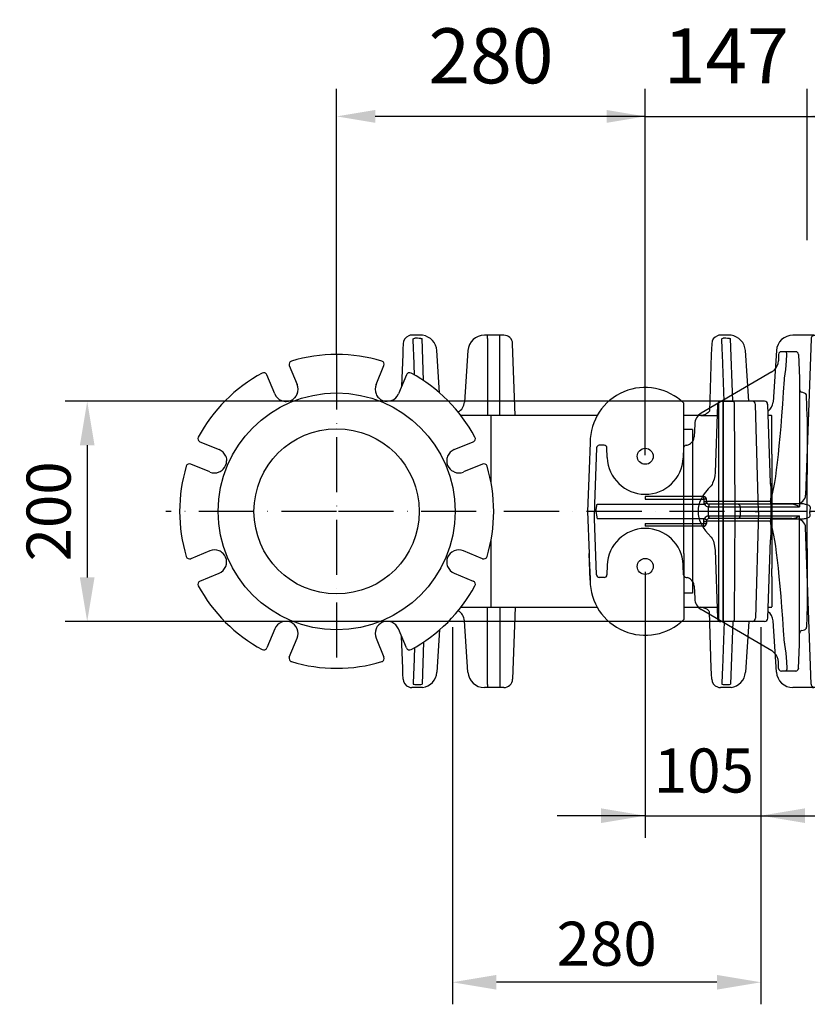
# Model space of a CAD drawing. Extents: x 0 to 10040, y 0 to 6534.
# Drawn here: x 2457 to 3171, y 859 to 1753 of the extents above; entities that cross this region are included whole.
import ezdxf

# ---------------------------------------------------------------- set-up
doc = ezdxf.new("R2010")
doc.units = 0
doc.header["$LTSCALE"] = 5
doc.linetypes.add('GEN7', pattern=[15, 10, -2.5, 0, -2.5])
doc.layers.get('0').update_dxf_attribs({"linetype": 'CONTINUOUS'})
doc.layers.get('DEFPOINTS').update_dxf_attribs({"linetype": 'CONTINUOUS'})
for name, color, linetype in [('4', 3, 'CONTINUOUS'), ('5', 3, 'CONTINUOUS'), ('7', 4, 'GEN7'), ('8', 1, 'CONTINUOUS')]:
    doc.layers.add(name, color=color, linetype=linetype)
doc.styles.add('ISO', font='GENISO.SHX')
doc.styles.get("Standard").update_dxf_attribs({"font": 'GENISO'})
doc.dimstyles.new('CHANGE', dxfattribs={"dimtxt": 40, "dimasz": 40, "dimexe": 40, "dimexo": 1, "dimgap": 1.5, "dimtad": 0, "dimtih": 1, "dimtoh": 1, "dimdec": 1, "dimlfac": 0.0394, "dimtxsty": 'STANDARD', "dimcen": 2, "dimclrd": 256, "dimclre": 256, "dimclrt": 2, "dimazin": 3, "dimtp": 0.1, "dimtm": 0.1, "dimtfac": 0.71, "dimtdec": 3, "dimtix": 1, "dimtmove": 0, "dimatfit": 3, "dimtolj": 1})
doc.dimstyles.new('GEN-ISO', dxfattribs={"dimtxt": 50, "dimasz": 50, "dimexe": 40, "dimexo": 1, "dimgap": 30, "dimtad": 0, "dimtih": 1, "dimtoh": 1, "dimdec": 1, "dimtxsty": 'ISO', "dimcen": 2, "dimclrd": 256, "dimclre": 256, "dimclrt": 2, "dimazin": 3, "dimtp": 0.1, "dimtm": 0.1, "dimtfac": 0.05, "dimtdec": 1, "dimtix": 1, "dimtmove": 0, "dimatfit": 3, "dimtolj": 1})

# ---------------------------------------------------------------- blocks, each defined once
blk = doc.blocks.new('*D54')
at = {"layer": '5'}
for p, q in [((2849.41, 1201.27), (2849.41, 858.65)), ((3129.41, 1201.27), (3129.41, 858.65)), ((3089.41, 878.65), (2889.41, 878.65))]:
    blk.add_line(p, q, dxfattribs=at)
for points in [[(2889.41, 885.32), (2889.41, 871.98), (2849.41, 878.65)], [(3089.41, 871.98), (3089.41, 885.32), (3129.41, 878.65)]]:
    blk.add_solid(points, dxfattribs=at)
at = {"layer": 'DEFPOINTS', "color": 0}
for p in [(2849.41, 1206.27), (3129.41, 1206.27), (2849.41, 878.65)]:
    blk.add_point(p, dxfattribs=at)
at = {"layer": '5', "color": 2, "insert": (2989.41, 913.66), "char_height": 40, "attachment_point": 5}
blk.add_mtext('\\A1;280', dxfattribs=at)
blk = doc.blocks.new('*D55')
at = {"layer": '5'}
for p, q in [((3024.41, 1251.27), (3024.41, 1009.94)), ((3129.41, 1201.27), (3129.41, 1009.94)), ((3024.41, 1029.94), (2944.41, 1029.94)), ((3024.41, 1029.94), (3129.41, 1029.94)), ((3129.41, 1029.94), (3209.41, 1029.94))]:
    blk.add_line(p, q, dxfattribs=at)
for points in [[(2984.41, 1023.27), (2984.41, 1036.61), (3024.41, 1029.94)], [(3169.41, 1036.61), (3169.41, 1023.27), (3129.41, 1029.94)]]:
    blk.add_solid(points, dxfattribs=at)
at = {"layer": 'DEFPOINTS', "color": 0}
for p in [(3024.41, 1256.27), (3129.41, 1206.27), (3129.41, 1029.94)]:
    blk.add_point(p, dxfattribs=at)
at = {"layer": '5', "color": 2, "insert": (3077.63, 1070.96), "char_height": 40, "attachment_point": 5}
blk.add_mtext('\\A1;105', dxfattribs=at)
blk = doc.blocks.new('*D58')
at = {"layer": '5'}
for p, q in [((3124.41, 1406.27), (2498.08, 1406.27)), ((2518.08, 1366.27), (2518.08, 1246.27)), ((3124.41, 1206.27), (2498.08, 1206.27))]:
    blk.add_line(p, q, dxfattribs=at)
for points in [[(2524.74, 1366.27), (2511.41, 1366.27), (2518.08, 1406.27)], [(2511.41, 1246.27), (2524.74, 1246.27), (2518.08, 1206.27)]]:
    blk.add_solid(points, dxfattribs=at)
at = {"layer": 'DEFPOINTS', "color": 0}
for p in [(3129.41, 1406.27), (2518.08, 1206.27), (3129.41, 1206.27)]:
    blk.add_point(p, dxfattribs=at)
at = {"layer": '5', "color": 2, "insert": (2483.07, 1306.27), "char_height": 40, "attachment_point": 5, "rotation": 90}
blk.add_mtext('\\A1;200', dxfattribs=at)
blk = doc.blocks.new('A$C0D16547A')
at = {"color": 234, "linetype": 'CONTINUOUS'}
for p, q in [((218.46, 320), (210.81, 320)), ((212.35, 307.45), (212.02, 316.77)), ((220.4, 319.87), (218.46, 320)), ((218.88, 317.12), (220.01, 317)), ((221.35, 278.7), (220.01, 317)), ((279.5, 320), (276.54, 320)), ((279.5, 317.1), (279.5, 320)), ((290.5, 320), (279.5, 320)), ((279.5, 317.1), (279.5, 247)), ((290.5, 317.1), (290.5, 320)), ((294.19, 320), (290.5, 320)), ((290.5, 247), (290.5, 317.1)), ((498.46, 320), (490.81, 320)), ((492.35, 307.45), (492.02, 316.77)), ((500.4, 319.87), (498.46, 320)), ((498.88, 317.12), (500.01, 317)), ((502, 260), (500.01, 317)), ((564.99, 320), (556.54, 320)), ((574.19, 320), (564.99, 320)), ((572.97, 316.77), (568.01, 174.72)), ((202.65, 307.45), (202.47, 302.34)), ((202.82, 312.28), (202.65, 307.45)), ((212.53, 302.34), (212.35, 307.45)), ((235.97, 267.56), (233.43, 305.99)), ((261.57, 305.99), (258.48, 259.27)), ((304.46, 247), (302.18, 312.28)), ((482.65, 307.45), (482.47, 302.34)), ((482.82, 312.28), (482.65, 307.45)), ((492.53, 302.34), (492.35, 307.45)), ((516.48, 260), (513.43, 305.99)), ((541.57, 305.99), (538.48, 259.27)), ((587.5, 160), (582.18, 312.28)), ((202.47, 302.34), (201.47, 273.62)), ((213.18, 283.74), (212.53, 302.34)), ((482.47, 302.34), (480.68, 251.11)), ((494.01, 260), (492.53, 302.34)), ((99.55, 292.44), (106.74, 275.08)), ((178.26, 275.08), (185.45, 292.44)), ((86.41, 266.66), (79.22, 284.02)), ((205.78, 284.02), (198.58, 266.66)), ((489.31, 60.57), (489.31, 259.43)), ((491.06, 260), (492.98, 260)), ((492.98, 260), (492.98, 60)), ((492.98, 260), (493.5, 260)), ((493.5, 60), (493.5, 260)), ((493.5, 260), (502.73, 260)), ((519.58, 260), (502.73, 260)), ((530.73, 260), (519.58, 260)), ((457.5, 258.21), (457.5, 258.21)), ((457.5, 198.15), (457.5, 258.21)), ((488.06, 257.1), (485.87, 195.25)), ((504.22, 160), (503.54, 257.08)), ((525.17, 160), (522.43, 257.1)), ((536.23, 185.9), (533.73, 257.11)), ((282.5, 247), (255.36, 247)), ((378.91, 247), (282.5, 247)), ((282.5, 247), (282.5, 186.58)), ((472.81, 247), (457.5, 247)), ((472.81, 247), (472.81, 246.99)), ((472.81, 246.99), (487.7, 246.99)), ((536.56, 247), (534.08, 247)), ((537.5, 219.26), (537.5, 246.73)), ((465.5, 234.35), (457.55, 234.35)), ((465.5, 234.35), (465.5, 85.65)), ((534.31, 241.14), (534.29, 241.14)), ((18.48, 223.28), (35.84, 216.08)), ((249.16, 216.08), (266.52, 223.28)), ((372.5, 222.5), (371.53, 198.27)), ((537.5, 212), (537.5, 219.26)), ((537.5, 212), (537.5, 181.42)), ((27.42, 195.76), (10.06, 202.95)), ((274.94, 202.95), (257.57, 195.76)), ((371.53, 198.27), (370, 160)), ((457.5, 121.85), (457.5, 198.15)), ((536.28, 184.82), (536.23, 185.89)), ((536.24, 185.5), (536.28, 184.71)), ((537.5, 181.25), (537.5, 181.42)), ((537.5, 181.25), (537.5, 160)), ((539.45, 167), (537.4, 167)), ((564.23, 167), (539.45, 167)), ((572.14, 164), (571.86, 160)), ((370, 160), (371.53, 121.73)), ((503.54, 62.92), (504.22, 160)), ((522.32, 160), (504.22, 160)), ((522.32, 160), (525.17, 160)), ((525.17, 160), (522.43, 62.9)), ((536.5, 160), (525.17, 160)), ((536.5, 160), (537.5, 160)), ((539.45, 153), (537.4, 153)), ((537.5, 160), (537.5, 138.75)), ((564.23, 153), (539.45, 153)), ((572.14, 156), (571.86, 160)), ((571.86, 160), (573.21, 160)), ((584.5, 160), (573.21, 160)), ((587.5, 160), (582.18, 7.72)), ((584.5, 160), (587.5, 160)), ((572.97, 3.23), (568.01, 145.28)), ((536.28, 135.17), (536.23, 134.11)), ((536.28, 135.25), (536.24, 134.5)), ((537.5, 138.58), (537.5, 138.75)), ((537.5, 138.58), (537.5, 108)), ((282.5, 133.42), (282.5, 73)), ((533.73, 62.89), (536.23, 134.1)), ((27.42, 124.24), (10.06, 117.05)), ((274.94, 117.05), (257.57, 124.24)), ((372.5, 97.5), (371.53, 121.73)), ((457.5, 121.85), (457.5, 61.79)), ((485.87, 124.75), (488.06, 62.9)), ((537.5, 100.74), (537.5, 108)), ((18.48, 96.72), (35.84, 103.92)), ((249.16, 103.92), (266.52, 96.72)), ((537.5, 100.74), (537.5, 73.2)), ((372.57, 97.48), (372.5, 97.5)), ((465.5, 85.65), (457.56, 85.65)), ((255.36, 73), (282.5, 73)), ((279.5, 2.9), (279.5, 73)), ((282.5, 73), (378.91, 73)), ((290.5, 73), (290.5, 2.9)), ((304.46, 73), (302.18, 7.72)), ((457.5, 73), (472.81, 73)), ((472.81, 73), (472.81, 73.01)), ((472.81, 73.01), (487.7, 73.01)), ((534.08, 73), (536.56, 73)), ((534.31, 78.86), (534.29, 78.86)), ((482.47, 17.66), (480.68, 68.89)), ((261.57, 14.01), (258.48, 60.73)), ((457.5, 61.79), (457.5, 61.79)), ((492.98, 60), (491.06, 60)), ((494.01, 60), (492.53, 17.66)), ((493.5, 60), (492.98, 60)), ((502.73, 60), (493.5, 60)), ((502, 60), (500.01, 3)), ((519.58, 60), (502.73, 60)), ((516.48, 60), (513.43, 14.01)), ((530.73, 60), (519.58, 60)), ((541.57, 14.01), (538.48, 60.73)), ((86.41, 53.34), (79.22, 35.98)), ((99.55, 27.56), (106.74, 44.92)), ((178.26, 44.92), (185.45, 27.56)), ((205.78, 35.98), (198.58, 53.34)), ((202.47, 17.66), (201.47, 46.38)), ((235.97, 52.44), (233.43, 14.01)), ((213.18, 36.26), (212.53, 17.66)), ((221.35, 41.3), (220.01, 3)), ((202.65, 12.55), (202.47, 17.66)), ((202.82, 7.72), (202.65, 12.55)), ((212.35, 12.55), (212.02, 3.23)), ((212.53, 17.66), (212.35, 12.55)), ((482.65, 12.55), (482.47, 17.66)), ((482.82, 7.72), (482.65, 12.55)), ((492.35, 12.55), (492.02, 3.23)), ((492.53, 17.66), (492.35, 12.55)), ((218.46, 0), (210.81, 0)), ((220.4, 0.13), (218.46, 0)), ((218.88, 2.88), (220.01, 3)), ((279.5, 0), (276.54, 0)), ((279.5, 2.9), (279.5, 0)), ((290.5, 0), (279.5, 0)), ((290.5, 2.9), (290.5, 0)), ((294.19, 0), (290.5, 0)), ((498.46, 0), (490.81, 0)), ((500.4, 0.13), (498.46, 0)), ((498.88, 2.88), (500.01, 3)), ((564.99, 0), (556.54, 0)), ((574.19, 0), (564.99, 0))]:
    blk.add_line(p, q, dxfattribs=at)
for points in [[(212.02, 316.77), (212.44, 316.98), (213.32, 317.14)], [(492.02, 316.77), (492.44, 316.98), (493.32, 317.14)], [(106.72, 266.61), (105.58, 264.54), (104.23, 262.97)], [(192.59, 260.69), (190.31, 260.03), (188.25, 259.87)], [(480.74, 251.17), (480.74, 251.18), (480.68, 251.03), (480.45, 250.63), (480.01, 250.1), (479.33, 249.46), (478.43, 248.82), (477.45, 248.25)], [(474.96, 247.27), (472.82, 246.99), (472.81, 246.99)], [(477.2, 248.09), (476.26, 247.69), (474.96, 247.27)], [(41.81, 210.09), (42.47, 207.81), (42.63, 205.75)], [(249.11, 195.78), (247.04, 196.92), (245.47, 198.27)], [(485.87, 195.25), (485.58, 192.26), (484.96, 189.28), (483.67, 185.49), (483.11, 184.37), (482.35, 183.34)], [(482.35, 136.66), (483.22, 135.43), (484.33, 132.82), (485.13, 130.03), (485.87, 124.75)], [(249.11, 124.22), (247.04, 123.08), (245.47, 121.73)], [(41.81, 109.91), (42.47, 112.19), (42.63, 114.25)], [(474.96, 72.73), (472.82, 73.01), (472.81, 73.01)], [(475.03, 72.72), (475.75, 72.5), (476.68, 72.13), (477.63, 71.67), (478.59, 71.08), (479.51, 70.39), (480.14, 69.76), (480.54, 69.22), (480.71, 68.9), (480.73, 68.84)], [(106.72, 53.39), (105.58, 55.46), (104.23, 57.03)], [(192.59, 59.31), (190.31, 59.97), (188.25, 60.13)], [(212.02, 3.23), (212.44, 3.02), (213.32, 2.86)], [(492.02, 3.23), (492.44, 3.02), (493.32, 2.86)]]:
    blk.add_lwpolyline(points, dxfattribs=at)
for centre, radius in [((142.5, 160), 107.5), ((142.5, 160), 75), ((422.5, 210), 7.25), ((422.5, 110), 7.25)]:
    blk.add_circle(centre, radius, dxfattribs=at)
for centre, radius, start, end in [((210.81, 312), 8, 110.92475, 178), ((210.81, 312), 8, 90, 110.92475), ((218.46, 305), 15, 3.79114, 82.57204), ((276.54, 305), 15, 90, 176.20886), ((294.19, 312), 8, 2, 90), ((490.81, 312), 8, 110.92475, 178), ((490.81, 312), 8, 90, 110.92475), ((498.46, 305), 15, 3.79114, 82.57204), ((556.54, 305), 15, 90, 176.20886), ((575.97, 316.67), 3, 69.07525, 178), ((574.19, 312), 8, 69.07525, 90), ((574.19, 312), 8, 2, 69.07525), ((102.32, 293.59), 3, 106.74019, 202.5), ((142.5, 160), 142.5, 73.25981, 106.74019), ((182.68, 293.59), 3, 337.5, 73.25981), ((142.5, 160), 142.5, 118.25981, 151.74019), ((76.45, 282.87), 3, 22.5, 118.25981), ((208.55, 282.87), 3, 61.74019, 157.5), ((142.5, 160), 142.5, 28.25981, 61.74019), ((96.58, 270.87), 11, 337.26145, 22.5), ((188.42, 270.87), 11, 157.5, 202.73855), ((422.5, 222.5), 50, 45.57384, 180), ((96.58, 270.87), 11, 202.5, 247.73855), ((96.58, 270.87), 11, 247.73855, 270.88822), ((96.58, 270.87), 11, 270.88822, 314.11178), ((188.42, 270.87), 11, 202.73855, 225.88822), ((188.42, 270.87), 11, 225.88822, 269.11178), ((188.42, 270.87), 11, 292.26145, 337.5), ((491.07, 256.98), 3.02, 90.12795, 125.76732), ((519.51, 257.08), 2.92, 0.53231, 88.59293), ((530.73, 257), 3, 2.01706, 90), ((530.66, 257.08), 2.92, 0.53231, 88.59293), ((247.5, 260), 11, 298.34015, 356.20886), ((533.67, 254.8), 2.31, 88.52863, 92.1685), ((527.5, 260), 11, 305.82551, 356.20886), ((536.56, 244), 3, 71.35315, 89.23365), ((19.63, 226.05), 3, 151.74019, 247.5), ((265.37, 226.05), 3, 292.5, 28.25981), ((31.63, 205.92), 11, 22.26145, 67.5), ((253.37, 205.92), 11, 112.5, 157.73855), ((31.63, 205.92), 11, 315.88822, 359.11178), ((253.37, 205.92), 11, 157.73855, 180.88822), ((253.37, 205.92), 11, 180.88822, 224.11178), ((142.5, 160), 142.5, 163.25981, 196.74019), ((8.91, 200.18), 3, 67.5, 163.25981), ((31.63, 205.92), 11, 292.73855, 315.88822), ((276.09, 200.18), 3, 16.74019, 112.5), ((142.5, 160), 142.5, 343.25981, 16.74019), ((31.63, 205.92), 11, 247.5, 292.73855), ((253.37, 205.92), 11, 247.26145, 292.5), ((548.39, 184.43), 12.12, 178.13203, 192.5654), ((533.6, 181.66), 2.97, 357.69139, 2.58022), ((560.02, 175), 8, 270, 358), ((563.17, 150.08), 16.95, 73.418, 86.4109), ((560.02, 145), 8, 2, 90), ((563.17, 169.92), 16.95, 273.5891, 286.582), ((548.4, 135.57), 12.13, 167.43571, 181.87414), ((533.6, 138.34), 2.97, 357.41978, 2.30861), ((8.91, 119.82), 3, 196.74019, 292.5), ((31.63, 114.08), 11, 67.26145, 112.5), ((31.63, 114.08), 11, 44.11178, 67.26145), ((31.63, 114.08), 11, 0.88822, 44.11178), ((253.37, 114.08), 11, 135.88822, 179.11178), ((253.37, 114.08), 11, 67.5, 112.73855), ((276.09, 119.82), 3, 247.5, 343.25981), ((31.63, 114.08), 11, 292.5, 337.73855), ((253.37, 114.08), 11, 179.11178, 202.26145), ((253.37, 114.08), 11, 202.26145, 247.5), ((19.63, 93.95), 3, 112.5, 208.25981), ((142.5, 160), 142.5, 208.25981, 241.74019), ((142.5, 160), 142.5, 298.25981, 331.74019), ((265.37, 93.95), 3, 331.74019, 67.5), ((422.5, 97.5), 50, 180, 314.42616), ((536.56, 76), 3, 270.53029, 288.48292), ((247.5, 60), 11, 3.79114, 61.65985), ((519.51, 62.92), 2.92, 271.40707, 359.46769), ((530.73, 63), 3, 270, 357.98294), ((527.5, 60), 11, 3.79114, 54.17449), ((96.58, 49.13), 11, 112.26145, 157.5), ((96.58, 49.13), 11, 89.11178, 112.26145), ((96.58, 49.13), 11, 45.88822, 89.11178), ((188.42, 49.13), 11, 134.11178, 157.26145), ((188.42, 49.13), 11, 90.88822, 134.11178), ((188.42, 49.13), 11, 22.5, 67.73855), ((491.07, 63.03), 3.03, 234.29883, 269.80591), ((96.58, 49.13), 11, 337.5, 22.73855), ((188.42, 49.13), 11, 157.26145, 202.5), ((76.45, 37.13), 3, 241.74019, 337.5), ((208.55, 37.13), 3, 202.5, 298.25981), ((102.32, 26.41), 3, 157.5, 253.25981), ((182.68, 26.41), 3, 286.74019, 22.5), ((142.5, 160), 142.5, 253.25981, 286.74019), ((218.46, 15), 15, 277.42796, 356.20886), ((276.54, 15), 15, 183.79114, 270), ((498.46, 15), 15, 277.42796, 356.20886), ((556.54, 15), 15, 183.79114, 270), ((210.81, 8), 8, 182, 249.07525), ((210.81, 8), 8, 249.07525, 270), ((294.19, 8), 8, 270, 358), ((490.81, 8), 8, 182, 249.07525), ((490.81, 8), 8, 249.07525, 270), ((575.97, 3.33), 3, 182, 290.92475), ((574.19, 8), 8, 270, 290.92475), ((574.19, 8), 8, 290.92475, 358)]:
    blk.add_arc(centre, radius, start, end, dxfattribs=at)
for centre, major_axis, ratio, start_param, end_param in [((220.02, 317), (8.01, -0.1), 0.013049, 1.713748, 2.562681), ((500.02, 317), (8.01, -0.1), 0.013049, 1.713748, 2.562681), ((491.08, 257), (3.03, 0), 0.990172, 2.196916, 3.106686), ((502.73, 257), (0, 3), 0.267949, 4.738569, 6.283185), ((795.14, 160), (324.69, 0), 0.267949, 2.870007, 3.413178), ((565.74, 159.9), (-3.69, 89.99), 0.324431, 1.314595, 1.556318), ((560.07, 164), (12.08, 0.11), 0.248134, 6.246218, 7.134606), ((565.74, 160.1), (3.69, 89.99), 0.324431, 1.585275, 1.826998), ((560.07, 156), (12.08, -0.11), 0.248134, 5.431764, 6.320153), ((374.53, 121.85), (4.58, -114.6), 0.026156, 4.712389, 4.925588), ((491.08, 63), (3.03, 0), 0.990172, 3.176499, 4.086269), ((502.73, 63), (0, 3), 0.267949, 3.141593, 4.686209), ((220.02, 3), (8.01, 0.1), 0.013049, 3.720504, 4.569438), ((500.02, 3), (8.01, 0.1), 0.013049, 3.720504, 4.569438)]:
    blk.add_ellipse(centre, major_axis=major_axis, ratio=ratio, start_param=start_param, end_param=end_param, dxfattribs=at)
blk = doc.blocks.new('A$C68DC182E')
at = {"color": 6, "linetype": 'CONTINUOUS'}
for p, q in [((166.98, 287.59), (166.77, 281.6)), ((173, 290), (169.48, 290)), ((182.52, 290), (173, 290)), ((174.16, 281.74), (174.47, 287.5)), ((185.02, 287.5), (185.02, 287.59)), ((185.02, 287.5), (185.78, 265.96)), ((160.83, 271.66), (96.74, 234.19)), ((172.3, 264.67), (172.44, 265.95)), ((185.78, 265.96), (185.78, 149)), ((190.48, 252.48), (188, 253.14)), ((193, 230.91), (192.33, 250.15)), ((90.81, 224.26), (90.39, 212.78)), ((193, 230.91), (193, 178.56)), ((1.79, 202.59), (0, 151.5)), ((6.71, 205), (4.28, 205)), ((8.72, 205), (6.71, 205)), ((11.52, 193.8), (11.21, 202.59)), ((80.79, 202.61), (80.48, 193.8)), ((83.05, 205), (83.05, 205.01)), ((80.48, 193.8), (80.47, 193.46)), ((193, 111.44), (193, 178.56)), ((98.97, 158.5), (46, 158.5)), ((98.97, 156), (98.97, 154)), ((101.47, 154), (101.47, 156)), ((158.93, 153.91), (101.48, 153.91)), ((0, 151.5), (0, 145)), ((0, 138.5), (0, 145)), ((2.5, 151.5), (99.64, 151.5)), ((103.59, 151.53), (103.21, 149.06)), ((103.21, 140.94), (103.21, 149.06)), ((103.21, 149.06), (104.04, 149)), ((103.97, 151.5), (103.59, 151.53)), ((129.77, 151.5), (103.97, 151.5)), ((104.04, 149), (132.19, 149)), ((178.88, 151.5), (129.77, 151.5)), ((132.19, 149), (185.78, 149)), ((132.19, 149), (132.19, 141)), ((1.79, 87.41), (0, 138.5)), ((2.5, 138.5), (99.64, 138.5)), ((98.97, 134), (98.97, 136)), ((101.47, 136), (101.47, 134)), ((158.93, 136.09), (101.48, 136.09)), ((103.21, 140.94), (104.04, 141)), ((103.59, 138.47), (103.21, 140.94)), ((103.97, 138.5), (103.59, 138.47)), ((129.77, 138.5), (103.97, 138.5)), ((104.04, 141), (132.19, 141)), ((178.88, 138.5), (129.77, 138.5)), ((132.19, 141), (185.78, 141)), ((185.78, 24.04), (185.78, 141)), ((98.97, 131.5), (46, 131.5)), ((193, 111.44), (193, 59.09)), ((11.52, 96.2), (11.21, 87.41)), ((80.48, 96.2), (80.47, 96.54)), ((80.79, 87.39), (80.48, 96.2)), ((6.71, 85), (4.28, 85)), ((8.72, 85), (6.71, 85)), ((83.05, 85), (83.05, 84.99)), ((90.39, 77.22), (90.81, 65.74)), ((160.83, 18.34), (96.74, 55.81)), ((193, 59.09), (192.33, 39.85)), ((188, 36.86), (190.48, 37.52)), ((172.3, 25.33), (172.44, 24.05)), ((185.02, 2.5), (185.78, 24.04)), ((166.98, 2.41), (166.77, 8.4)), ((174.16, 8.26), (174.47, 2.5)), ((185.02, 2.5), (185.02, 2.41)), ((173, 0), (169.48, 0)), ((182.52, 0), (173, 0))]:
    blk.add_line(p, q, dxfattribs=at)
for points in [[(174.47, 287.5), (174.44, 287.99), (174.36, 288.46), (174.22, 288.89), (174.04, 289.27), (173.81, 289.58), (173.56, 289.81), (173.28, 289.95), (173, 290)], [(172.44, 265.95), (173.49, 273.81), (174.16, 281.74)], [(83.05, 205), (83.79, 205.1), (84.07, 205.16)], [(46, 156.05), (51, 156.04), (71, 156.03), (98.97, 156)], [(101.47, 156), (101.42, 156), (101.28, 156), (101.05, 156), (100.74, 156), (100.36, 156), (99.92, 156), (99.45, 156), (98.97, 156)], [(98.97, 154), (99.25, 152.35), (99.64, 151.5)], [(101.81, 152.75), (101.61, 153.17), (101.47, 154)], [(159.21, 154), (159, 153.94), (158.93, 153.91)], [(1.24, 145), (1.93, 149.95), (2.05, 150.49), (2.14, 150.85), (2.22, 151.09), (2.28, 151.24), (2.33, 151.35), (2.4, 151.45), (2.44, 151.48), (2.47, 151.5), (2.5, 151.5)], [(1.24, 145), (1.93, 140.05), (2.05, 139.51), (2.14, 139.15), (2.22, 138.91), (2.28, 138.76), (2.33, 138.65), (2.4, 138.55), (2.44, 138.52), (2.47, 138.5), (2.5, 138.5)], [(98.97, 136), (99.25, 137.65), (99.64, 138.5)], [(101.81, 137.25), (101.61, 136.83), (101.47, 136)], [(159.21, 136), (159, 136.06), (158.93, 136.09)], [(46, 133.95), (51, 133.96), (71, 133.97), (98.97, 134)], [(101.47, 134), (101.42, 134), (101.28, 134), (101.05, 134), (100.74, 134), (100.36, 134), (99.92, 134), (99.45, 134), (98.97, 134)], [(83.05, 85), (83.79, 84.9), (84.07, 84.84)], [(172.44, 24.05), (173.49, 16.19), (174.16, 8.26)], [(174.47, 2.5), (174.44, 2.01), (174.36, 1.54), (174.22, 1.11), (174.04, 0.73), (173.81, 0.42), (173.56, 0.19), (173.28, 0.05), (173, 0)]]:
    blk.add_lwpolyline(points, dxfattribs=at)
for centre, radius, start, end in [((169.48, 287.5), 2.5, 90, 178), ((182.52, 287.5), 2.5, 2, 90), ((154.78, 282.02), 12, 314.93341, 358.00085), ((154.78, 282.02), 12, 300.3156, 314.93426), ((188.64, 255.56), 2.5, 182, 255.03771), ((189.83, 250.07), 2.5, 2, 74.84886), ((102.8, 223.83), 12, 120.3156, 177.9368), ((82.82, 211.39), 6.35, 281.40338, 309.90024), ((82.74, 212.91), 7.65, 302.97218, 358.98205), ((4.28, 202.5), 2.5, 90, 177.99878), ((8.72, 202.5), 2.5, 2, 90), ((83.29, 202.52), 2.5, 95.45011, 178), ((83.28, 202.52), 2.49, 95.3389, 177.92585), ((46, 195), 34.5, 182, 357.43437), ((435.12, 156.65), 389.12, 179.72806, 180.08914), ((501.88, 156.63), 402.92, 179.73355, 180.08875), ((98.97, 156), 2.5, 0, 90), ((103.97, 154), 2.5, 210.01041, 261.23724), ((103.97, 154), 5, 210.0026, 261.23724), ((81.42, 149.62), 22.62, 358.41824, 4.755), ((129.73, 149.04), 2.46, 359.02424, 88.98981), ((178.42, 139.47), 12.04, 52.33274, 87.82217), ((103.97, 136), 5, 98.76276, 149.9974), ((103.97, 136), 2.5, 98.76276, 149.98959), ((81.42, 140.38), 22.62, 355.245, 1.58176), ((129.73, 140.96), 2.46, 271.01019, 0.97576), ((178.42, 150.53), 12.04, 272.17783, 307.66726), ((46, 95), 34.5, 2.56563, 178), ((435.12, 133.35), 389.12, 179.91086, 180.27194), ((98.97, 134), 2.5, 270, 0), ((501.88, 133.37), 402.92, 179.91125, 180.26645), ((4.28, 87.5), 2.5, 182.00122, 270), ((8.72, 87.5), 2.5, 270, 358), ((83.29, 87.48), 2.5, 182, 264.54989), ((83.28, 87.48), 2.49, 182.07415, 264.6611), ((82.82, 78.61), 6.35, 50.09602, 78.59474), ((82.73, 77.08), 7.66, 1.0701, 56.98546), ((102.8, 66.17), 12, 182.0632, 239.6844), ((188.64, 34.44), 2.5, 104.93075, 178), ((189.83, 39.93), 2.5, 285.12281, 358), ((154.78, 7.98), 12, 45.06574, 59.6844), ((154.78, 7.98), 12, 2, 45.06574), ((169.48, 2.5), 2.5, 182, 270), ((182.52, 2.5), 2.5, 270, 358)]:
    blk.add_arc(centre, radius, start, end, dxfattribs=at)
for centre, start_param, end_param in [((156.8, 938.95), 3.221989, 3.684454), ((156.8, -648.95), 5.740324, 6.202789)]:
    blk.add_ellipse(centre, major_axis=(0, 787.5), ratio=0.038095, start_param=start_param, end_param=end_param, dxfattribs=at)
for points in [[(98.97, 154), (99.3, 154), (99.62, 154), (100.23, 154), (100.51, 154), (100.97, 154), (101.15, 154), (101.4, 154), (101.47, 154), (101.47, 154)], [(99.64, 151.5), (99.92, 151.66), (100.21, 151.83), (100.73, 152.13), (100.97, 152.27), (101.37, 152.5), (101.53, 152.59), (101.75, 152.72), (101.81, 152.75), (101.81, 152.75)], [(98.97, 136), (99.3, 136), (99.62, 136), (100.23, 136), (100.51, 136), (100.97, 136), (101.15, 136), (101.4, 136), (101.47, 136), (101.47, 136)], [(99.64, 138.5), (99.92, 138.34), (100.21, 138.17), (100.73, 137.87), (100.97, 137.73), (101.37, 137.5), (101.53, 137.41), (101.75, 137.28), (101.81, 137.25), (101.81, 137.25)]]:
    blk.add_open_spline(points, degree=3, knots=[0, 0, 0, 0, 0.25, 0.25, 0.5, 0.5, 0.75, 0.75, 1, 1, 1, 1], dxfattribs=at)
blk = doc.blocks.new('*D61')
at = {"color": 3}
for p, q in [((3024.41, 1357.27), (3024.41, 1689.93)), ((3171.47, 1552.6), (3171.47, 1689.93)), ((3024.41, 1664.93), (2954.41, 1664.93)), ((3024.41, 1664.93), (3171.47, 1664.93)), ((3171.47, 1664.93), (3241.47, 1664.93))]:
    blk.add_line(p, q, dxfattribs=at)
for points in [[(2989.41, 1659.1), (2989.41, 1670.76), (3024.41, 1664.93)], [(3206.47, 1670.76), (3206.47, 1659.1), (3171.47, 1664.93)]]:
    blk.add_solid(points, dxfattribs=at)
at = {"layer": 'DEFPOINTS', "color": 0}
for p in [(3171.47, 1664.93), (3171.47, 1551.6), (3024.41, 1356.27)]:
    blk.add_point(p, dxfattribs=at)
at = {"color": 2, "insert": (3097.94, 1719.93), "char_height": 50, "attachment_point": 5, "style": 'ISO'}
blk.add_mtext('\\A1;147', dxfattribs=at)
blk = doc.blocks.new('*D62')
at = {"layer": '8', "color": 3}
for p, q in [((2744.41, 1449.77), (2744.41, 1689.93)), ((3024.41, 1524.6), (3024.41, 1689.93)), ((2989.41, 1664.93), (2779.41, 1664.93))]:
    blk.add_line(p, q, dxfattribs=at)
for points in [[(2779.41, 1670.76), (2779.41, 1659.1), (2744.41, 1664.93)], [(2989.41, 1659.1), (2989.41, 1670.76), (3024.41, 1664.93)]]:
    blk.add_solid(points, dxfattribs=at)
at = {"layer": 'DEFPOINTS', "color": 0}
for p in [(2744.41, 1664.93), (3024.41, 1523.6), (2744.41, 1448.77)]:
    blk.add_point(p, dxfattribs=at)
at = {"layer": '8', "color": 2, "insert": (2884.41, 1719.94), "char_height": 50, "attachment_point": 5, "style": 'ISO'}
blk.add_mtext('\\A1;280', dxfattribs=at)

msp = doc.modelspace()

# ---------------------------------------------------------------- linework, layer by layer
at = {"layer": '7'}
for p, q in [((2744.412, 1448.766), (2744.412, 1163.766)), ((2744.412, 1306.266), (2589.47, 1306.266)), ((3171.473, 1306.266), (2744.412, 1306.266))]:
    msp.add_line(p, q, dxfattribs=at)
at = {"layer": 'DEFPOINTS', "color": 0, "linetype": 'BYBLOCK'}
msp.add_point((3130.372, 1346.875), dxfattribs=at)

# ---------------------------------------------------------------- block references
at = {"layer": '4'}
for name, p in [('A$C0D16547A', (2601.913, 1146.266)), ('A$C68DC182E', (2978.473, 1161.266))]:
    msp.add_blockref(name, p, dxfattribs=at)

# ---------------------------------------------------------------- dimensions: what is measured, and where the dimension line sits
dim = msp.add_linear_dim(base=(3171.473, 1664.931), p1=(3024.412, 1356.266), p2=(3171.473, 1551.599), dimstyle='GEN-ISO', override={"dimasz": 35, "dimexe": 25, "dimtad": 1, "dimtih": 0, "dimtoh": 0, "dimdec": 0, "dimclrd": 3, "dimclre": 3, "dimadec": 2, "dimazin": 2, "dimlwd": 25, "dimlwe": 25})
dim.commit()
dim.dimension.update_dxf_attribs({"geometry": '*D61', "text_midpoint": (3097.943, 1719.931)})
at = {"layer": '5'}
dim = msp.add_linear_dim(base=(2518.075, 1206.266), p1=(3129.412, 1406.266), p2=(3129.412, 1206.266), angle=90, dimstyle='CHANGE', override={"dimexe": 20, "dimexo": 5, "dimgap": 15, "dimtad": 1, "dimtih": 0, "dimtoh": 0, "dimlfac": 1, "dimadec": 1, "dimazin": 2, "dimtdec": 1, "dimtix": 0, "dimtmove": 1}, dxfattribs=at)
dim.commit()
dim.dimension.update_dxf_attribs({"geometry": '*D58', "text_midpoint": (2483.066, 1306.266)})
dim = msp.add_linear_dim(base=(3129.412, 1029.94), p1=(3024.412, 1256.266), p2=(3129.412, 1206.266), dimstyle='CHANGE', override={"dimexe": 20, "dimexo": 5, "dimgap": 15, "dimtad": 1, "dimtih": 0, "dimtoh": 0, "dimlfac": 1, "dimadec": 1, "dimazin": 2, "dimtdec": 1, "dimtix": 0, "dimtmove": 1}, dxfattribs=at)
dim.commit()
dim.dimension.update_dxf_attribs({"geometry": '*D55', "text_midpoint": (3077.626, 1035.952), "dimtype": 160})
dim = msp.add_linear_dim(base=(2849.412, 878.65), p1=(3129.412, 1206.266), p2=(2849.412, 1206.266), dimstyle='CHANGE', override={"dimexe": 20, "dimexo": 5, "dimgap": 15, "dimtad": 1, "dimtih": 0, "dimtoh": 0, "dimlfac": 1, "dimadec": 1, "dimazin": 2, "dimtdec": 1, "dimtix": 0, "dimtmove": 1}, dxfattribs=at)
dim.commit()
dim.dimension.update_dxf_attribs({"geometry": '*D54', "text_midpoint": (2989.412, 913.659)})
at = {"layer": '8'}
dim = msp.add_linear_dim(base=(2744.412, 1664.931), p1=(3024.412, 1523.599), p2=(2744.412, 1448.766), dimstyle='GEN-ISO', override={"dimasz": 35, "dimexe": 25, "dimtad": 1, "dimtih": 0, "dimtoh": 0, "dimclrd": 3, "dimclre": 3}, dxfattribs=at)
dim.commit()
dim.dimension.update_dxf_attribs({"geometry": '*D62', "text_midpoint": (2884.412, 1719.942)})

doc.saveas('drawing.dxf')
